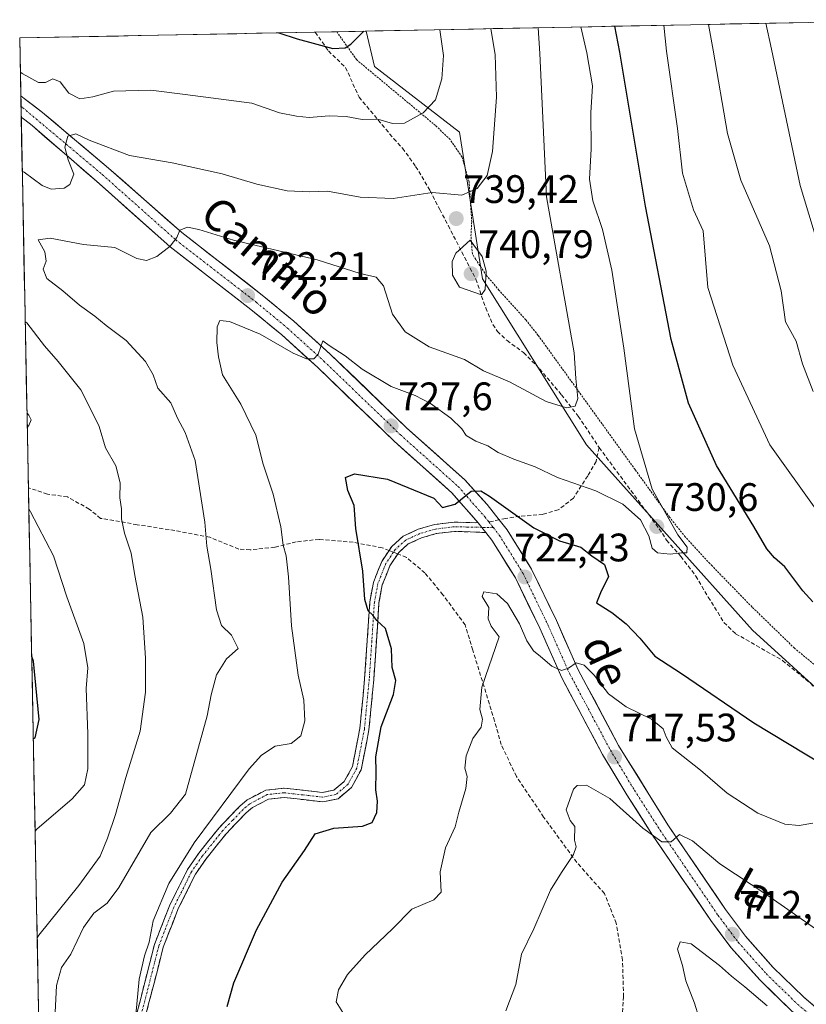
# Model space of a CAD drawing. Units: metres. Extents: x 634963 to 638426, y 4718179 to 4720560.
# Drawn here: x 634963 to 635162, y 4720249 to 4720497 of the extents above; entities that cross this region are included whole.
import ezdxf
from ezdxf.enums import TextEntityAlignment as Align

# ---------------------------------------------------------------- set-up
doc = ezdxf.new("R2010")
doc.units = ezdxf.units.M
doc.header["$MEASUREMENT"] = 0
for name, pattern in [('TRAZO_Y_PUNTO', [1, 0.5, -0.25, 0, -0.25]), ('TRAZOS', [0.75, 0.5, -0.25]), ('TRAZOSX2', [1.5, 1, -0.5])]:
    doc.linetypes.add(name, pattern=pattern)
for name, color, linetype, lineweight in [('Alambrada', 19, 'TRAZOS', 0), ('Arbolado forestal CxS', 92, 'Continuous', 0), ('Camino', 19, 'TRAZOSX2', 0), ('Camino Cxs', 19, 'Continuous', 0), ('Camino eje', 19, 'TRAZO_Y_PUNTO', 0), ('Carretera de calzada única', 19, 'Continuous', 13), ('Carretera de calzada única Cxs', 19, 'Continuous', 13), ('Carretera de calzada única eje', 19, 'TRAZO_Y_PUNTO', 0), ('Carátula', 7, 'Continuous', 5), ('Curva de nivel maestra', 36, 'Continuous', 30), ('Curva de nivel normal', 36, 'Continuous', 0), ('Matorral CxS', 135, 'Continuous', 0), ('Municipio CxS', 142, 'Continuous', 0), ('Punto de cota en terreno', 7, 'Continuous', 0), ('Rótulo de punto de cota en terreno', 19, 'Continuous', 0), ('Senda', 19, 'TRAZOSX2', 0), ('Texto cartográfico', 19, 'Continuous', 0)]:
    doc.layers.add(name, color=color, linetype=linetype, lineweight=lineweight)
doc.styles.add('Arial', font='txt', dxfattribs={"height": 0.2})

# ---------------------------------------------------------------- blocks, each defined once
blk = doc.blocks.new('*U152')
at = {"layer": 'Arbolado forestal CxS', "color": 92, "linetype": 'Continuous', "lineweight": 0}
blk.add_polyline3d([(635169.38, 4720323.61, 728.34), (635147.97, 4720343.09, 728.89), (635106.12, 4720389.82, 732.6), (635079.85, 4720431.69, 739.39), (635074.01, 4720468.69, 740.95), (635052.6, 4720485.24, 747.62), (635050.53, 4720494.18, 749.37), (635196.97, 4720497.07, 688.25)], dxfattribs=at)
blk = doc.blocks.new('*U166')
at = {"layer": 'Curva de nivel normal', "color": 36, "linetype": 'Continuous', "lineweight": 0}
blk.add_polyline3d([(634992.36, 4720246.12, 730), (634993.26, 4720255.1, 730), (634994.61, 4720260.94, 730), (634995.75, 4720264.44, 730), (634996.73, 4720269.78, 730), (635000.7, 4720279.25, 730), (635007.07, 4720289.5, 730), (635020.98, 4720308.1, 730), (635024.07, 4720311.58, 730), (635027.55, 4720313.84, 730), (635031.58, 4720314.52, 730), (635033.99, 4720316.48, 730), (635034.99, 4720320.26, 730), (635034.74, 4720325.46, 730), (635033.35, 4720331.74, 730), (635031.7, 4720344.18, 730), (635030.91, 4720356.52, 730), (635030.3, 4720361.85, 730), (635029.58, 4720364.51, 730), (635028.99, 4720369.13, 730), (635027.01, 4720377.42, 730), (635024.55, 4720385, 730), (635022.63, 4720392.3, 730), (635018.92, 4720400.08, 730), (635014.27, 4720407.5, 730), (635013.22, 4720412.05, 730), (635012.8, 4720415.64, 730), (635012.93, 4720419.58, 730), (635013.59, 4720421.17, 730), (635016.03, 4720420.94, 730), (635023.74, 4720417.8, 730), (635032.06, 4720413, 730), (635035.45, 4720411.54, 730), (635037.31, 4720411.5, 730), (635038.38, 4720412.71, 730), (635039.6, 4720416.1, 730), (635041.15, 4720414.87, 730), (635045.24, 4720412.3, 730), (635049.53, 4720408.92, 730), (635056.79, 4720404.53, 730), (635062.86, 4720402.3, 730), (635066.74, 4720400.29, 730), (635071.9, 4720396.54, 730), (635074.64, 4720393.86, 730), (635075.73, 4720392.19, 730), (635078.13, 4720390.78, 730), (635081.22, 4720389.56, 730), (635083.8, 4720387.94, 730), (635087.8, 4720386.2, 730), (635093.14, 4720384.32, 730), (635098.8, 4720381.63, 730), (635108.47, 4720378.24, 730), (635115.25, 4720374.91, 730), (635119.68, 4720370.89, 730), (635121.84, 4720366.89, 730), (635122.64, 4720363.75, 730), (635123.97, 4720362.58, 730), (635127.19, 4720362.3, 730), (635129.94, 4720362.62, 730), (635131.43, 4720362.64, 730), (635131.47, 4720364, 730), (635129.16, 4720367.18, 730), (635122.64, 4720378.69, 730), (635118.21, 4720393.88, 730), (635115.53, 4720414.26, 730), (635112.5, 4720433.86, 730), (635110.16, 4720444.16, 730), (635107.69, 4720451.42, 730), (635106.84, 4720456.83, 730), (635107.26, 4720464.52, 730), (635107.18, 4720473.58, 730), (635107.62, 4720480.38, 730), (635106.18, 4720488.75, 730), (635104.65, 4720495.25, 730)], dxfattribs=at)
blk = doc.blocks.new('*U167')
at = {"layer": 'Curva de nivel normal', "color": 36, "linetype": 'Continuous', "lineweight": 0}
for points in [[(635134.46, 4720245.51, 710), (635133.31, 4720249.03, 710), (635131.14, 4720254.66, 710), (635130.32, 4720258.56, 710), (635129.05, 4720262.66, 710), (635129.74, 4720264.51, 710), (635132.51, 4720263.99, 710), (635139.67, 4720258.57, 710), (635142.66, 4720255.8, 710), (635146, 4720253.19, 710), (635151.7, 4720248.37, 710)], [(635165.5, 4720437.14, 710), (635160.03, 4720455.25, 710), (635152.78, 4720489.67, 710), (635151.3052, 4720496.172, 710)]]:
    blk.add_polyline3d(points, dxfattribs=at)
blk = doc.blocks.new('*U188')
at = {"layer": 'Curva de nivel normal', "color": 36, "linetype": 'Continuous', "lineweight": 0}
blk.add_polyline3d([(634971.51, 4720236.63, 735), (634972.41, 4720253.47, 735), (634973.66, 4720258, 735), (634976.03, 4720261.36, 735), (634979.2, 4720268.11, 735), (634981.8, 4720271.7, 735), (634985.14, 4720274.29, 735), (634988.14, 4720278.23, 735), (634996.14, 4720292.08, 735), (635001.14, 4720296.98, 735), (635004.94, 4720301.72, 735), (635010.4, 4720321.5, 735), (635011.41, 4720326.82, 735), (635012.72, 4720331.86, 735), (635015.27, 4720335.86, 735), (635018.22, 4720338.52, 735), (635016.49, 4720341.88, 735), (635013.97, 4720344.3, 735), (635012.72, 4720348.22, 735), (635011.34, 4720358.52, 735), (635010.28, 4720364.31, 735), (635009.78, 4720370.34, 735), (635007.4, 4720385.86, 735), (635004.85, 4720392.94, 735), (635002.87, 4720396.58, 735), (635001.2, 4720400.43, 735), (634997.93, 4720404.16, 735), (634996.75, 4720407.5, 735), (634994.87, 4720410.84, 735), (634989.92, 4720416.16, 735), (634984.88, 4720419.93, 735), (634982.05, 4720422.3, 735), (634978.17, 4720425.06, 735), (634973.98, 4720428.7, 735), (634969.94, 4720431.8, 735), (634968.99, 4720434.15, 735), (634969.79, 4720436.19, 735), (634969.42, 4720438.52, 735), (634967.78, 4720441.56, 735), (634970.81, 4720441.93, 735), (634979.17, 4720440.39, 735), (634987.13, 4720439.6, 735), (634992.68, 4720436.86, 735), (634995.09, 4720436.31, 735), (634997.71, 4720437.35, 735), (635001.06, 4720439.93, 735), (635002.76, 4720442.18, 735), (635003.48, 4720443.98, 735), (635005.46, 4720444.73, 735), (635008.3, 4720444.14, 735), (635017.05, 4720441.44, 735), (635038.15, 4720436.53, 735), (635048.98, 4720433.03, 735), (635053.05, 4720432.1, 735), (635054.87, 4720429.93, 735), (635057.12, 4720422.84, 735), (635060.31, 4720418.38, 735), (635066.41, 4720414.55, 735), (635075.33, 4720411.4, 735), (635080.08, 4720408.47, 735), (635086.66, 4720405.71, 735), (635095.9, 4720400.75, 735), (635101.06, 4720399.18, 735), (635103.26, 4720399.59, 735), (635103.93, 4720401.56, 735), (635103.36, 4720406.6, 735), (635102.99, 4720413.09, 735), (635095.97, 4720452.36, 735), (635094.3, 4720488.52, 735), (635093.92, 4720495.04, 735)], dxfattribs=at)
blk = doc.blocks.new('*U189')
at = {"layer": 'Curva de nivel normal', "color": 36, "linetype": 'Continuous', "lineweight": 0}
for points in [[(634963.74, 4720458.84, 740), (634964.18, 4720458.58, 740), (634968.75, 4720455.27, 740), (634971.07, 4720454.37, 740), (634974.31, 4720454.55, 740), (634975.78, 4720455.5, 740), (634976.76, 4720458.08, 740), (634975.35, 4720461.74, 740), (634974.47, 4720464.95, 740), (634975.23, 4720467.7, 740), (634977.25, 4720468.3, 740), (634980.58, 4720466.7, 740), (634990.77, 4720462.82, 740), (635001.57, 4720460.96, 740), (635014.18, 4720458.23, 740), (635022.89, 4720455.61, 740), (635030.54, 4720453.93, 740), (635036.24, 4720453.63, 740), (635040.78, 4720453.83, 740), (635048.95, 4720452.34, 740), (635057.28, 4720452, 740), (635067.17, 4720453.53, 740), (635074.68, 4720452.79, 740), (635078.47, 4720454.47, 740), (635081.06, 4720457.74, 740), (635082.38, 4720463.83, 740), (635083.36, 4720477.54, 740), (635083.08, 4720488.29, 740), (635081.97, 4720494.8, 740)], [(634967.5, 4720265.47, 740), (634967.92, 4720266.18, 740), (634978.02, 4720278.68, 740), (634983.41, 4720286.13, 740), (634985.26, 4720290.65, 740), (634987.29, 4720296.63, 740), (634989.88, 4720305.98, 740), (634993.45, 4720317.65, 740), (634994.81, 4720327.43, 740), (634994.83, 4720336.04, 740), (634994.12, 4720346.42, 740), (634992.1, 4720356.86, 740), (634991.25, 4720362.49, 740), (634989.57, 4720367.59, 740), (634988.8, 4720371.19, 740), (634988.76, 4720373.7, 740), (634988.35, 4720376.44, 740), (634988.4, 4720380.25, 740), (634987.36, 4720384.56, 740), (634984.7, 4720389.09, 740), (634983.17, 4720394.45, 740), (634980.64, 4720399.61, 740), (634978.51, 4720403.73, 740), (634972.77, 4720410.89, 740), (634969.36, 4720414.78, 740), (634964.92, 4720420.63, 740), (634964.48, 4720420.91, 740)]]:
    blk.add_polyline3d(points, dxfattribs=at)
blk = doc.blocks.new('*U190')
at = {"layer": 'Curva de nivel normal', "color": 36, "linetype": 'Continuous', "lineweight": 0}
for points in [[(634963.26, 4720483.87, 745), (634963.7, 4720483.53, 745), (634967.81, 4720481.26, 745), (634969.62, 4720481.26, 745), (634971.43, 4720482.17, 745), (634973.3, 4720481.41, 745), (634975.48, 4720478.53, 745), (634978.23, 4720477.15, 745), (634981.58, 4720477.62, 745), (634986.8, 4720479.02, 745), (634996.18, 4720479.27, 745), (635004.87, 4720478.23, 745), (635021.62, 4720476.04, 745), (635028.64, 4720473.56, 745), (635032.95, 4720472.77, 745), (635036.14, 4720472.42, 745), (635041.14, 4720472.85, 745), (635045.47, 4720472.66, 745), (635049.47, 4720471.93, 745), (635053.47, 4720471.96, 745), (635057.14, 4720470.85, 745), (635060.14, 4720471, 745), (635064.89, 4720473.62, 745), (635068.02, 4720476.88, 745), (635069.62, 4720482.16, 745), (635070.02, 4720488.04, 745), (635069.08, 4720494.55, 745)], [(634965, 4720394.19, 745), (634965.42, 4720394.72, 745), (634965.96, 4720396.19, 745), (634965.37, 4720397.29, 745), (634964.93, 4720397.9, 745)], [(634966.98, 4720292.38, 745), (634967.4, 4720292.95, 745), (634976.34, 4720300.57, 745), (634979.45, 4720304.13, 745), (634980.26, 4720308.1, 745), (634980.32, 4720317, 745), (634979.83, 4720328.38, 745), (634980.32, 4720333.6, 745), (634979.28, 4720339.71, 745), (634974.99, 4720351.52, 745), (634971.59, 4720361.84, 745), (634965.85, 4720372.97, 745), (634965.4, 4720373.67, 745)]]:
    blk.add_polyline3d(points, dxfattribs=at)
blk = doc.blocks.new('*U191')
at = {"layer": 'Curva de nivel normal', "color": 36, "linetype": 'Continuous', "lineweight": 0}
for points in [[(635085.74, 4720247.09, 715), (635088.24, 4720253.74, 715), (635089.72, 4720261.41, 715), (635092.82, 4720267.74, 715), (635096.98, 4720277.55, 715), (635099.8, 4720281.99, 715), (635102.84, 4720286.49, 715), (635103.51, 4720288.42, 715), (635103.09, 4720290.14, 715), (635103.16, 4720293.55, 715), (635102, 4720295.06, 715), (635100.96, 4720297.82, 715), (635102.78, 4720303.03, 715), (635103.74, 4720303.92, 715), (635106.13, 4720303.98, 715), (635111.96, 4720300.68, 715), (635120.28, 4720293.18, 715), (635125.1, 4720289.7, 715), (635127.47, 4720289.73, 715), (635129.58, 4720291.55, 715), (635132.86, 4720289.94, 715), (635139.76, 4720284.15, 715), (635151.62, 4720276.34, 715), (635169.97, 4720263.51, 715)], [(635163.31, 4720403.28, 715), (635160.61, 4720410.31, 715), (635158.97, 4720415.98, 715), (635156.31, 4720420.91, 715), (635155.2, 4720428.73, 715), (635152.28, 4720440.04, 715), (635145.01, 4720456.6, 715), (635141.64, 4720468.39, 715), (635138.03, 4720489.38, 715), (635136.89, 4720495.89, 715)]]:
    blk.add_polyline3d(points, dxfattribs=at)
blk = doc.blocks.new('*U193')
at = {"layer": 'Curva de nivel normal', "color": 36, "linetype": 'Continuous', "lineweight": 0}
for points in [[(635044.61, 4720246.66, 720), (635042.97, 4720249.4, 720), (635043.49, 4720252.38, 720), (635045.76, 4720256.29, 720), (635050.22, 4720261.26, 720), (635057.12, 4720267.81, 720), (635062.06, 4720272.76, 720), (635067.57, 4720275.07, 720), (635069.46, 4720277.03, 720), (635069.2, 4720282.19, 720), (635070.5, 4720288.19, 720), (635072.92, 4720293.52, 720), (635073.91, 4720297.19, 720), (635075.67, 4720303.19, 720), (635076, 4720306.19, 720), (635075.43, 4720308.34, 720), (635075.72, 4720311.44, 720), (635077.38, 4720315.75, 720), (635079.52, 4720318.62, 720), (635079.86, 4720320.66, 720), (635079.22, 4720323.12, 720), (635079.72, 4720328.73, 720), (635084.04, 4720341.43, 720), (635082.03, 4720344.08, 720), (635081.27, 4720345.99, 720), (635081.43, 4720348.81, 720), (635079.77, 4720351.63, 720), (635080.16, 4720352.78, 720), (635083.44, 4720352.3, 720), (635086.14, 4720349.86, 720), (635089.19, 4720344.68, 720), (635091.01, 4720340.44, 720), (635092.74, 4720337.89, 720), (635094.52, 4720336.49, 720), (635097.34, 4720334.04, 720), (635099.78, 4720332.92, 720), (635101.55, 4720333.51, 720), (635103.47, 4720334.86, 720), (635105.5, 4720334.3, 720), (635107.99, 4720331.77, 720), (635111.67, 4720327.05, 720), (635116.06, 4720323.81, 720), (635122.47, 4720320.63, 720), (635125.41, 4720318.22, 720), (635126.15, 4720316.19, 720), (635127.69, 4720313.44, 720), (635134.86, 4720307.8, 720), (635141.62, 4720301.98, 720), (635149.34, 4720296.99, 720), (635156.12, 4720294.15, 720), (635159.72, 4720293.8, 720), (635163.17, 4720294.42, 720)], [(635163.91, 4720373.63, 720), (635152.32, 4720389.81, 720), (635142.97, 4720409.92, 720), (635136.73, 4720429.55, 720), (635135.54, 4720443.82, 720), (635133.11, 4720449.09, 720), (635130.28, 4720458.33, 720), (635129.04, 4720469.65, 720), (635126.31, 4720489.15, 720), (635125.61, 4720495.67, 720)]]:
    blk.add_polyline3d(points, dxfattribs=at)
blk = doc.blocks.new('*U200')
at = {"layer": 'Curva de nivel maestra', "color": 36, "linetype": 'Continuous', "lineweight": 30}
for points in [[(635015.47, 4720248.18, 725), (635017.12, 4720254.19, 725), (635022.83, 4720267.52, 725), (635029.34, 4720279.52, 725), (635034.98, 4720287.52, 725), (635037.66, 4720291.7, 725), (635042.34, 4720293.15, 725), (635049.55, 4720293.71, 725), (635052, 4720294.58, 725), (635053.22, 4720297.08, 725), (635053.39, 4720300, 725), (635052.92, 4720302.82, 725), (635053.04, 4720307.36, 725), (635052.96, 4720311.2, 725), (635054.29, 4720318.72, 725), (635057.36, 4720326.9, 725), (635058, 4720330.39, 725), (635057.04, 4720333.66, 725), (635056.87, 4720338.42, 725), (635055.42, 4720343.52, 725), (635053.19, 4720345.58, 725), (635052.2, 4720346.92, 725), (635051, 4720347.98, 725), (635050.14, 4720350.88, 725), (635049.66, 4720358, 725), (635047.92, 4720368.74, 725), (635047.5, 4720374.58, 725), (635045.84, 4720378.35, 725), (635045.31, 4720381.64, 725), (635047.6, 4720382.52, 725), (635055.88, 4720381.2, 725), (635067.57, 4720376.42, 725), (635069.78, 4720374.04, 725), (635072.94, 4720374.85, 725), (635077, 4720378.16, 725), (635079.43, 4720378.25, 725), (635081.66, 4720376.89, 725), (635092.78, 4720368.93, 725), (635099.27, 4720365.65, 725), (635104.67, 4720364.06, 725), (635107.46, 4720361.84, 725), (635110.64, 4720359.7, 725), (635111.63, 4720356.65, 725), (635109.59, 4720352.53, 725), (635108.63, 4720349.99, 725), (635112.48, 4720347.54, 725), (635116.13, 4720344.72, 725), (635119.53, 4720341.07, 725), (635123.29, 4720336.55, 725), (635130.09, 4720332.15, 725), (635148.32, 4720319.7, 725), (635170.16, 4720306.55, 725)], [(635163.18, 4720350.23, 725), (635160.67, 4720353.06, 725), (635156.17, 4720359.04, 725), (635153.49, 4720361.36, 725), (635151.57, 4720363.59, 725), (635148.31, 4720369.23, 725), (635138.92, 4720384.64, 725), (635131.84, 4720400.37, 725), (635127.44, 4720416.42, 725), (635120.97, 4720450.01, 725), (635114.51, 4720488.91, 725), (635113.24, 4720495.42, 725)]]:
    blk.add_polyline3d(points, dxfattribs=at)
blk = doc.blocks.new('*U205')
at = {"layer": 'Curva de nivel maestra', "color": 36, "linetype": 'Continuous', "lineweight": 30}
for points in [[(635028.51, 4720493.75, 750), (635033.08, 4720492.23, 750), (635042.07, 4720489.84, 750), (635045.23, 4720490.01, 750), (635046.65, 4720490.91, 750), (635049.95, 4720494.17, 750)], [(634966.53, 4720315.67, 750), (634966.96, 4720315.97, 750), (634968, 4720320.54, 750), (634966.58, 4720335.27, 750), (634966.12, 4720336.49, 750)]]:
    blk.add_polyline3d(points, dxfattribs=at)
blk = doc.blocks.new('5PATER')
at = {"layer": 'Carátula', "linetype": 'Continuous', "lineweight": 5}
h = blk.add_hatch(color=250, dxfattribs=at)
edge = h.paths.add_edge_path()
edge.add_ellipse((0, 0.01), major_axis=(-1.33, -1.34), ratio=0.999422, start_angle=0, end_angle=360)

msp = doc.modelspace()

# ---------------------------------------------------------------- linework, layer by layer
at = {"layer": 'Alambrada', "color": 19, "linetype": 'TRAZOS', "lineweight": 0}
msp.add_polyline3d([(635177.94, 4720322.55, 727.23), (635158.55, 4720338.57, 728.63), (635147.86, 4720348.94, 728.29), (635137.76, 4720359.32, 728.87), (635131.01, 4720366.63, 729.27), (635127.06, 4720371.58, 729.51), (635118.35, 4720383.59, 730.74), (635093.91, 4720417.45, 737.24), (635090.78, 4720421.38, 738.09), (635084.05, 4720428.8, 739.42), (635080.89, 4720432.56, 739.83), (635078.14, 4720436.56, 740.2), (635077.3, 4720438.05, 740.29), (635076.94, 4720442.56, 739.61), (635077.14, 4720446.07, 739.4), (635076.48, 4720456.22, 740.35), (635074.69, 4720462.42, 741.08), (635071.69, 4720466.83, 742.08), (635068, 4720470.38, 743.3), (635048.14, 4720486.92, 748.42), (635043.07, 4720494.03, 750.81), (635043.07, 4720494.04, 750.81)], dxfattribs=at)
at = {"layer": 'Arbolado forestal CxS', "color": 92, "linetype": 'Continuous', "lineweight": 0}
for points in [[(635196.97, 4720497.07, 688.25), (635050.53, 4720494.18, 749.37)], [(635050.53, 4720494.18, 749.37), (635052.6, 4720485.24, 747.62), (635074.01, 4720468.69, 740.95), (635079.85, 4720431.69, 739.39), (635106.12, 4720389.82, 732.6), (635147.97, 4720343.09, 728.89), (635169.38, 4720323.61, 728.34), (635174.25, 4720311.93, 726.61), (635194.69, 4720287.59, 721.58), (635207.34, 4720292.45, 721.09), (635224.86, 4720273.95, 716.35), (635251.13, 4720265.19, 719.08), (635275.47, 4720252.53, 718.08), (635290.06, 4720261.3, 716.43)]]:
    msp.add_polyline3d(points, dxfattribs=at)
at = {"layer": 'Camino', "color": 19, "linetype": 'TRAZOSX2', "lineweight": 0}
for points in [[(635056.28, 4720363.2), (635056.96, 4720364.22), (635059.85, 4720366.81), (635063.65, 4720368.55), (635067.72, 4720369.75), (635072.68, 4720370.35), (635078.76, 4720370.2)], [(635080.71, 4720367.73), (635072.79, 4720368.03), (635068.19, 4720367.47), (635064.47, 4720366.37), (635061.14, 4720364.85), (635058.73, 4720362.69), (635058.49, 4720362.32)], [(634992.13, 4720216.05), (634989.46, 4720220.09), (634988.42, 4720224.98), (634988.63, 4720231.2), (634992.34, 4720245.23), (634997.1, 4720263.86), (635000.88, 4720273.61), (635005.42, 4720282.74), (635008.26, 4720286.85), (635013.41, 4720293.28), (635018.65, 4720298.74), (635020.49, 4720300.29), (635025.21, 4720302.76), (635029.81, 4720303.26), (635039.43, 4720302.16), (635042.37, 4720302.76), (635044.99, 4720304.96), (635047.03, 4720308.7), (635048.91, 4720318.33), (635050.12, 4720330.82), (635051.42, 4720350.26), (635052.34, 4720355.16), (635054.43, 4720360.43), (635056.28, 4720363.2)], [(635058.49, 4720362.32), (635056.5, 4720359.35), (635054.58, 4720354.51), (635053.73, 4720349.97), (635052.43, 4720330.63), (635051.21, 4720318), (635049.24, 4720307.9), (635046.82, 4720303.46), (635043.41, 4720300.6), (635039.53, 4720299.81), (635029.8, 4720300.93), (635025.9, 4720300.5), (635021.79, 4720298.35), (635020.24, 4720297.05), (635015.16, 4720291.75), (635010.12, 4720285.46), (635007.42, 4720281.56), (635003, 4720272.67), (634999.31, 4720263.15), (634997, 4720254.1), (634990.94, 4720230.86)]]:
    msp.add_lwpolyline(points, dxfattribs=at)
at = {"layer": 'Camino Cxs', "color": 19, "linetype": 'Continuous', "lineweight": 0}
msp.add_lwpolyline([(635078.76, 4720370.2), (635079.68, 4720369.03), (635080.71, 4720367.73)], dxfattribs=at)
msp.add_polyline3d([(634992.34, 4720245.23, 729.98), (634993.53, 4720249.89, 729.86), (634994.72, 4720254.55, 729.85), (634995.91, 4720259.2, 729.55), (634997.1, 4720263.86, 729.21), (634998.36, 4720267.11, 729.24), (634999.62, 4720270.36, 729.3), (635000.88, 4720273.61, 729.16), (635002.39, 4720276.65, 728.99), (635003.91, 4720279.7, 729.13), (635005.42, 4720282.74, 729.14), (635008.26, 4720286.85, 729.19), (635010.84, 4720290.07, 728.98), (635013.41, 4720293.28, 728.75), (635016.03, 4720296.01, 728.59), (635018.65, 4720298.74, 728.37), (635020.49, 4720300.29, 728.4), (635022.85, 4720301.53, 728.08), (635025.21, 4720302.76, 727.83), (635029.81, 4720303.26, 727.46), (635034.62, 4720302.71, 727.09), (635039.43, 4720302.16, 726.73), (635042.37, 4720302.76, 726.57), (635044.99, 4720304.96, 726.45), (635047.03, 4720308.7, 725.86), (635047.97, 4720313.52, 725.79), (635048.91, 4720318.33, 725.59), (635049.31, 4720322.49, 725.7), (635049.72, 4720326.66, 725.78), (635050.12, 4720330.82, 725.73), (635050.45, 4720335.68, 725.54), (635050.77, 4720340.54, 725.29), (635051.1, 4720345.4, 725.08), (635051.42, 4720350.26, 724.79), (635052.34, 4720355.16, 724.44), (635053.39, 4720357.8, 724.3), (635054.43, 4720360.43, 724.12), (635056.96, 4720364.22, 723.6), (635059.85, 4720366.81, 723.32), (635063.65, 4720368.55, 723.19), (635067.72, 4720369.75, 723.38), (635072.68, 4720370.35, 723.91), (635075.72, 4720370.28, 723.97), (635078.76, 4720370.2, 723.98), (635078.76, 4720370.2, 723.98), (635079.68, 4720369.03, 723.89), (635080.71, 4720367.73, 723.77), (635076.75, 4720367.88, 723.66), (635072.79, 4720368.03, 723.45), (635068.19, 4720367.47, 723.16), (635064.47, 4720366.37, 723.08), (635061.14, 4720364.85, 723.25), (635058.73, 4720362.69, 723.48), (635056.5, 4720359.35, 723.94), (635055.54, 4720356.93, 724.06), (635054.58, 4720354.51, 724.14), (635053.73, 4720349.97, 724.36), (635053.41, 4720345.14, 724.78), (635053.08, 4720340.3, 725.04), (635052.76, 4720335.47, 725.23), (635052.43, 4720330.63, 725.37), (635052.02, 4720326.42, 725.41), (635051.62, 4720322.21, 725.43), (635051.21, 4720318, 725.46), (635050.55, 4720314.63, 725.63), (635049.9, 4720311.27, 725.57), (635049.24, 4720307.9, 725.54), (635048.03, 4720305.68, 725.87), (635046.82, 4720303.46, 726.25), (635043.41, 4720300.6, 726.44), (635039.53, 4720299.81, 726.52), (635034.67, 4720300.37, 726.69), (635029.8, 4720300.93, 727.02), (635025.9, 4720300.5, 727.4), (635021.79, 4720298.35, 728), (635020.24, 4720297.05, 727.99), (635017.7, 4720294.4, 728.18), (635015.16, 4720291.75, 728.35), (635012.64, 4720288.61, 728.43), (635010.12, 4720285.46, 728.6), (635007.42, 4720281.56, 728.64), (635005.21, 4720277.12, 728.69), (635003, 4720272.67, 728.68), (635001.77, 4720269.5, 728.89), (635000.54, 4720266.32, 728.95), (634999.31, 4720263.15, 728.92), (634998.16, 4720258.63, 728.99), (634997, 4720254.1, 729.24), (634995.79, 4720249.45, 729.52), (634994.58, 4720244.8, 729.73)], dxfattribs=at)
at = {"layer": 'Camino eje', "color": 19, "linetype": 'TRAZO_Y_PUNTO', "lineweight": 0}
for points in [[(635079.68, 4720369.03), (635075.78, 4720369.12), (635072.74, 4720369.19), (635067.96, 4720368.61), (635064.06, 4720367.46), (635062.4, 4720366.7), (635060.5, 4720365.83), (635057.85, 4720363.46), (635057.38, 4720362.76)], [(635082.6, 4720368.97), (635079.68, 4720369.03)], [(635057.38, 4720362.76), (635055.47, 4720359.89), (635053.46, 4720354.84), (635052.58, 4720350.12), (635051.93, 4720340.4), (635051.28, 4720330.73), (635050.06, 4720318.17), (635048.14, 4720308.3), (635045.91, 4720304.21), (635042.89, 4720301.68), (635039.48, 4720300.99), (635034.62, 4720301.55), (635029.81, 4720302.1), (635027.86, 4720301.88), (635025.56, 4720301.63), (635021.14, 4720299.32), (635020.22, 4720298.55), (635019.45, 4720297.9), (635016.83, 4720295.17), (635014.29, 4720292.52), (635009.19, 4720286.16), (635007.84, 4720284.21), (635006.42, 4720282.15), (635001.94, 4720273.14), (634998.21, 4720263.51), (634994.67, 4720249.67), (634993.16, 4720243.86)]]:
    msp.add_lwpolyline(points, dxfattribs=at)
at = {"layer": 'Carretera de calzada única', "color": 19, "linetype": 'Continuous', "lineweight": 13}
for points in [[(634963.37, 4720477.88), (634963.43, 4720475.22)], [(635084.06, 4720370.96), (635081.02, 4720374.81), (635075.38, 4720381.04), (635060.72, 4720394.17), (635041.46, 4720412.72), (635032.25, 4720421.07), (635024.29, 4720427.63), (635003.98, 4720443.38), (634985.49, 4720459.65), (634968.86, 4720473.67), (634964.26, 4720477.19), (634963.37, 4720477.88)], [(634963.43, 4720475.22), (634963.48, 4720472.49)], [(634963.48, 4720472.49), (634963.7, 4720472.31), (634964.37, 4720471.79), (634966.22, 4720470.36), (634982.45, 4720456.33), (635001.02, 4720439.81), (635021.39, 4720424.02), (635029.21, 4720417.56), (635038.29, 4720409.33), (635057.56, 4720390.77), (635072.11, 4720377.75), (635078.76, 4720370.2)], [(635230.27, 4720206.16), (635220.17, 4720212.1), (635213.85, 4720216.21), (635204.1, 4720221.77), (635180.94, 4720235.48), (635169.94, 4720242.86), (635160.95, 4720250.53), (635153.14, 4720258.13), (635146.2, 4720265.93), (635141.19, 4720272.62), (635126.64, 4720293.98), (635114.19, 4720314.03), (635104, 4720333.14), (635098.49, 4720345.52), (635092.21, 4720358.53), (635086.05, 4720368.45), (635084.06, 4720370.96)], [(635080.71, 4720367.73), (635082.25, 4720365.78), (635088.14, 4720356.29), (635094.28, 4720343.57), (635099.83, 4720331.1), (635110.15, 4720311.74), (635116.27, 4720301.55), (635122.77, 4720291.42), (635137.42, 4720269.92), (635142.61, 4720262.99), (635149.79, 4720254.92), (635157.82, 4720247.1), (635167.07, 4720239.21)]]:
    msp.add_lwpolyline(points, dxfattribs=at)
at = {"layer": 'Carretera de calzada única Cxs', "color": 19, "linetype": 'Continuous', "lineweight": 13}
msp.add_lwpolyline([(635078.76, 4720370.2), (635079.68, 4720369.03), (635080.71, 4720367.73)], dxfattribs=at)
msp.add_polyline3d([(635157.82, 4720247.1, 710.02), (635155.14, 4720249.71, 710.33), (635152.47, 4720252.31, 710.71), (635149.79, 4720254.92, 710.79), (635147.4, 4720257.61, 711.22), (635145, 4720260.3, 711.44), (635142.61, 4720262.99, 711.74), (635140.02, 4720266.46, 712.09), (635137.42, 4720269.92, 712.81), (635134.98, 4720273.5, 712.71), (635132.54, 4720277.09, 713.24), (635130.1, 4720280.67, 713.65), (635127.65, 4720284.25, 714.1), (635125.21, 4720287.84, 714.35), (635122.77, 4720291.42, 714.64), (635120.6, 4720294.8, 715.21), (635118.44, 4720298.17, 715.61), (635116.27, 4720301.55, 716.2), (635114.23, 4720304.95, 716.35), (635112.19, 4720308.34, 717.34), (635110.15, 4720311.74, 717.62), (635108.09, 4720315.61, 718.02), (635106.02, 4720319.48, 718.42), (635103.96, 4720323.36, 718.74), (635101.89, 4720327.23, 719.24), (635099.83, 4720331.1, 719.47), (635097.98, 4720335.26, 719.87), (635096.13, 4720339.41, 720.61), (635094.28, 4720343.57, 720.85), (635092.23, 4720347.81, 721.22), (635090.19, 4720352.05, 721.6), (635088.14, 4720356.29, 722.11), (635086.18, 4720359.45, 722.6), (635084.21, 4720362.62, 723.05), (635082.25, 4720365.78, 723.5), (635080.71, 4720367.73, 723.77), (635079.68, 4720369.03, 723.89), (635078.76, 4720370.2, 723.98), (635076.54, 4720372.72, 724.34), (635074.33, 4720375.23, 724.74), (635072.11, 4720377.75, 725.18), (635068.47, 4720381.01, 725.62), (635064.84, 4720384.26, 726.33), (635061.2, 4720387.52, 726.82), (635057.56, 4720390.77, 727.27), (635054.35, 4720393.86, 727.66), (635051.14, 4720396.96, 728.08), (635047.93, 4720400.05, 728.48), (635044.71, 4720403.14, 728.89), (635041.5, 4720406.24, 729.3), (635038.29, 4720409.33, 729.3), (635035.26, 4720412.07, 729.76), (635032.24, 4720414.82, 730.15), (635029.21, 4720417.56, 730.47), (635026.6, 4720419.71, 730.83), (635024, 4720421.87, 731.05), (635021.39, 4720424.02, 731.66), (635018, 4720426.65, 731.94), (635014.6, 4720429.28, 732.55), (635011.21, 4720431.92, 733.07), (635007.81, 4720434.55, 733.7), (635004.42, 4720437.18, 734.27), (635001.02, 4720439.81, 734.8), (634997.31, 4720443.11, 735.53), (634993.59, 4720446.42, 736.25), (634989.88, 4720449.72, 737.01), (634986.16, 4720453.03, 737.71), (634982.45, 4720456.33, 738.48), (634979.2, 4720459.14, 739.46), (634975.96, 4720461.94, 740), (634972.71, 4720464.75, 740.56), (634969.47, 4720467.55, 740.87), (634966.22, 4720470.36, 741.34), (634964.37, 4720471.79, 741.72), (634963.7, 4720472.31, 741.82), (634963.48, 4720472.49, 741.86), (634963.37, 4720477.88, 741.99), (634964.26, 4720477.19, 741.94), (634966.56, 4720475.43, 741.57), (634968.86, 4720473.67, 740.99), (634972.19, 4720470.87, 740.55), (634975.51, 4720468.06, 739.92), (634978.84, 4720465.26, 739.53), (634982.16, 4720462.45, 738.8), (634985.49, 4720459.65, 738.35), (634989.19, 4720456.4, 737.67), (634992.89, 4720453.14, 736.83), (634996.58, 4720449.89, 736.25), (635000.28, 4720446.63, 735.52), (635003.98, 4720443.38, 734.77), (635007.37, 4720440.76, 734.37), (635010.75, 4720438.13, 733.71), (635014.14, 4720435.51, 733.33), (635017.52, 4720432.88, 732.69), (635020.91, 4720430.26, 732.36), (635024.29, 4720427.63, 731.8), (635026.94, 4720425.44, 731.51), (635029.6, 4720423.26, 731.03), (635032.25, 4720421.07, 730.82), (635035.32, 4720418.29, 730.23), (635038.39, 4720415.5, 730.13), (635041.46, 4720412.72, 729.51), (635044.67, 4720409.63, 729.6), (635047.88, 4720406.54, 729.36), (635051.09, 4720403.45, 728.43), (635054.3, 4720400.35, 728.3), (635057.51, 4720397.26, 727.7), (635060.72, 4720394.17, 727.25), (635064.39, 4720390.89, 726.97), (635068.05, 4720387.61, 726.47), (635071.72, 4720384.32, 725.87), (635075.38, 4720381.04, 725.42), (635078.2, 4720377.93, 724.91), (635081.02, 4720374.81, 724.38), (635084.06, 4720370.96, 724.04), (635086.05, 4720368.45, 723.45), (635088.1, 4720365.14, 723.31), (635090.16, 4720361.84, 722.8), (635092.21, 4720358.53, 722.47), (635094.3, 4720354.19, 721.99), (635096.4, 4720349.86, 721.52), (635098.49, 4720345.52, 721.38), (635100.33, 4720341.39, 720.66), (635102.16, 4720337.27, 720.29), (635104, 4720333.14, 719.74), (635106.04, 4720329.32, 719.07), (635108.08, 4720325.5, 719.01), (635110.11, 4720321.67, 718.44), (635112.15, 4720317.85, 717.97), (635114.19, 4720314.03, 717.72), (635116.68, 4720310.02, 717.19), (635119.17, 4720306.01, 717.02), (635121.66, 4720302, 716.46), (635124.15, 4720297.99, 715.78), (635126.64, 4720293.98, 715.25), (635129.07, 4720290.42, 714.82), (635131.49, 4720286.86, 714.29), (635133.92, 4720283.3, 713.95), (635136.34, 4720279.74, 713.47), (635138.77, 4720276.18, 713.16), (635141.19, 4720272.62, 712.48), (635143.7, 4720269.28, 712.35), (635146.2, 4720265.93, 711.95), (635148.51, 4720263.33, 711.64), (635150.83, 4720260.73, 711.36), (635153.14, 4720258.13, 711.12), (635155.74, 4720255.6, 710.79), (635158.35, 4720253.06, 710.45), (635160.95, 4720250.53, 710.16), (635163.95, 4720247.97, 709.67)], dxfattribs=at)
at = {"layer": 'Carretera de calzada única eje', "color": 19, "linetype": 'TRAZO_Y_PUNTO', "lineweight": 0}
for points in [[(634963.43, 4720475.22), (634963.87, 4720474.87), (634983.93, 4720458.02), (635002.46, 4720441.54), (635022.8, 4720425.78), (635030.68, 4720419.26), (635039.83, 4720410.97), (635059.09, 4720392.42), (635073.71, 4720379.34), (635080.44, 4720371.69), (635081.47, 4720370.39)], [(635081.47, 4720370.39), (635082.6, 4720368.97)], [(635082.6, 4720368.97), (635084.09, 4720367.08), (635090.11, 4720357.38), (635096.32, 4720344.52), (635101.85, 4720332.09), (635112.11, 4720312.85), (635118.18, 4720302.74), (635124.65, 4720292.66), (635139.25, 4720271.23), (635144.35, 4720264.41), (635151.42, 4720256.48), (635159.34, 4720248.76), (635168.46, 4720240.98), (635179.41, 4720233.07), (635202.92, 4720219.7), (635212.61, 4720214.17), (635218.91, 4720210.07), (635228.87, 4720204.21), (635232.12, 4720201.45), (635234.72, 4720198.2), (635236.22, 4720194.77), (635237.02, 4720190.92)]]:
    msp.add_lwpolyline(points, dxfattribs=at)
at = {"layer": 'Curva de nivel normal', "color": 36, "linetype": 'Continuous', "lineweight": 0}
msp.add_polyline3d([(635079.61, 4720427.64, 740), (635080.5, 4720429, 740), (635080.74, 4720433.64, 740), (635079.73, 4720437.38, 740), (635076.78, 4720441.5, 740), (635073.13, 4720438.18, 740), (635072.22, 4720436.08, 740), (635072.26, 4720432.67, 740), (635074.08, 4720429.61, 740), (635079.61, 4720427.64, 740)], dxfattribs=at)
at = {"layer": 'Matorral CxS', "color": 135, "linetype": 'Continuous', "lineweight": 0}
for points in [[(634968.79, 4720199.31, 737.15), (634963.09, 4720492.46, 746.45), (635050.53, 4720494.18, 749.37), (635052.6, 4720485.24, 747.62), (635074.01, 4720468.69, 740.95), (635079.85, 4720431.69, 739.39), (635106.12, 4720389.82, 732.6), (635147.97, 4720343.09, 728.89), (635169.38, 4720323.61, 728.34)], [(635050.53, 4720494.18, 749.37), (634963.09, 4720492.46, 746.45)], [(635050.53, 4720494.18, 749.37), (635052.6, 4720485.24, 747.62), (635074.01, 4720468.69, 740.95), (635079.85, 4720431.69, 739.39), (635106.12, 4720389.82, 732.6), (635147.97, 4720343.09, 728.89), (635169.38, 4720323.61, 728.34), (635174.25, 4720311.93, 726.61), (635194.69, 4720287.59, 721.58), (635207.34, 4720292.45, 721.09), (635224.86, 4720273.95, 716.35), (635251.13, 4720265.19, 719.08), (635275.47, 4720252.53, 718.08), (635290.06, 4720261.3, 716.43)], [(634963.09, 4720492.46, 746.45), (634968.79, 4720199.31, 737.15)]]:
    msp.add_polyline3d(points, dxfattribs=at)
at = {"layer": 'Municipio CxS', "color": 142, "linetype": 'Continuous', "lineweight": 0}
msp.add_polyline3d([(634967.85, 4720247.63, 736.52), (634967.75, 4720252.63, 736.58), (634967.66, 4720257.62, 737.45), (634967.56, 4720262.62, 738.77), (634967.46, 4720267.62, 740.3), (634967.36, 4720272.61, 741.38), (634967.27, 4720277.61, 742.44), (634967.17, 4720282.61, 743.33), (634967.07, 4720287.6, 744.13), (634966.98, 4720292.6, 744.97), (634966.88, 4720297.6, 745.72), (634966.78, 4720302.59, 746.79), (634966.68, 4720307.59, 748.04), (634966.59, 4720312.59, 749.26), (634966.49, 4720317.58, 750.19), (634966.39, 4720322.58, 750.78), (634966.3, 4720327.58, 750.35), (634966.2, 4720332.57, 750.22), (634966.1, 4720337.57, 749.8), (634966, 4720342.56, 749.19), (634965.91, 4720347.56, 748.65), (634965.81, 4720352.56, 748.2), (634965.71, 4720357.55, 747.33), (634965.62, 4720362.55, 746.6), (634965.52, 4720367.55, 745.85), (634965.42, 4720372.54, 744.96), (634965.32, 4720377.54, 744.34), (634965.23, 4720382.54, 744.46), (634965.13, 4720387.53, 744.55), (634965.03, 4720392.53, 744.81), (634964.94, 4720397.53, 744.58), (634964.84, 4720402.52, 743.75), (634964.74, 4720407.52, 742.56), (634964.64, 4720412.52, 741.67), (634964.55, 4720417.51, 740.79), (634964.45, 4720422.51, 739.15), (634964.35, 4720427.51, 737.83), (634964.26, 4720432.5, 736.47), (634964.16, 4720437.5, 735.78), (634964.06, 4720442.49, 735.46), (634963.96, 4720447.49, 735.88), (634963.87, 4720452.49, 737.26), (634963.77, 4720457.48, 739.09), (634963.67, 4720462.48, 740.85), (634963.58, 4720467.48, 741.98), (634963.48, 4720472.47, 741.86), (634963.38, 4720477.47, 741.99), (634963.28, 4720482.47, 743.61), (634963.19, 4720487.46, 745.98), (634963.09, 4720492.46, 747.32), (634968.07, 4720492.56, 747.56), (634973.05, 4720492.66, 747.87), (634978.02, 4720492.75, 747.96), (634983, 4720492.85, 747.86), (634987.98, 4720492.95, 747.83), (634992.96, 4720493.05, 747.95), (634997.93, 4720493.15, 748.13), (635002.91, 4720493.25, 748.35), (635007.89, 4720493.34, 748.52), (635012.87, 4720493.44, 748.64), (635017.84, 4720493.54, 748.99), (635022.82, 4720493.64, 749.37), (635027.8, 4720493.74, 749.84), (635032.78, 4720493.83, 750.27), (635037.75, 4720493.93, 750.64), (635042.73, 4720494.03, 750.84), (635047.71, 4720494.13, 750.34), (635052.69, 4720494.23, 749.59), (635057.66, 4720494.33, 748.77), (635062.64, 4720494.42, 747.33), (635067.62, 4720494.52, 745.6), (635072.6, 4720494.62, 743.69), (635077.57, 4720494.72, 741.71), (635082.55, 4720494.82, 739.71), (635087.53, 4720494.91, 737.47), (635092.51, 4720495.01, 735.28), (635097.49, 4720495.11, 733.2), (635102.46, 4720495.21, 730.89), (635107.44, 4720495.31, 728.11), (635112.42, 4720495.4, 725.26), (635117.4, 4720495.5, 722.88), (635122.37, 4720495.6, 720.8), (635127.35, 4720495.7, 719.31), (635132.33, 4720495.8, 717.18), (635137.31, 4720495.9, 714.5), (635142.28, 4720495.99, 713.16), (635147.26, 4720496.09, 711.93), (635152.24, 4720496.19, 709.23), (635157.22, 4720496.29, 707.85), (635162.19, 4720496.39, 706.69)], dxfattribs=at)
at = {"layer": 'Senda', "color": 19, "linetype": 'TRAZOSX2', "lineweight": 0}
for points in [[(635037.67, 4720493.93), (635040.99, 4720489.18), (635045.32, 4720485.01), (635048.71, 4720477.52), (635057.49, 4720467.05), (635059.69, 4720464.66), (635062.99, 4720460.08), (635066.63, 4720453.98), (635069.07, 4720449.21), (635071.2, 4720445.16), (635078.18, 4720431.62), (635080.66, 4720424.36), (635082.46, 4720420.2), (635083.63, 4720418.46), (635086.04, 4720416.12), (635090.22, 4720413.12), (635094.25, 4720409.02), (635099.79, 4720402.47), (635104.01, 4720397.09), (635109.28, 4720389.15)], [(635109.28, 4720389.15), (635108.49, 4720385.68), (635106.4, 4720381.99), (635102.8, 4720376.42), (635098.97, 4720373.44), (635095.09, 4720372.31), (635089.25, 4720371.82), (635085.74, 4720371.29), (635084.06, 4720370.96)], [(635109.28, 4720389.15), (635119.11, 4720375.88), (635125.27, 4720367.51), (635126.27, 4720365.77), (635129.9, 4720361.69), (635133.68, 4720356.75), (635136.82, 4720351.43), (635140.77, 4720345.05), (635143.71, 4720342.21), (635155.55, 4720335.45), (635162.6, 4720329.71), (635166.52, 4720325.14), (635170.38, 4720321.65), (635186.74, 4720309.68), (635193.94, 4720303.56), (635200.81, 4720297.13), (635205.39, 4720291.04), (635214.09, 4720278.27), (635224.22, 4720265.54), (635229.22, 4720261.2)], [(635056.28, 4720363.2), (635054.53, 4720363.89), (635047.23, 4720365.27), (635038.66, 4720366.01), (635032.84, 4720365.37), (635027.44, 4720364), (635021.2, 4720363.36), (635018.34, 4720363.57), (635011.04, 4720366.54), (635002.25, 4720368.23), (634992.73, 4720369.71), (634983.52, 4720371.3), (634980.66, 4720373.63), (634975.16, 4720376.7), (634970.08, 4720377.44), (634965.3, 4720379.03)], [(635084.06, 4720370.96), (635081.47, 4720370.39)], [(635057.38, 4720362.76), (635056.28, 4720363.2)], [(635058.49, 4720362.32), (635057.38, 4720362.76)], [(635126.55, 4720201.44), (635132.64, 4720212.55), (635132.38, 4720214.93), (635124.7, 4720219.43), (635116.76, 4720225.25), (635114.65, 4720231.33), (635114.65, 4720239.27), (635115.44, 4720250.65), (635115.18, 4720259.91), (635113.59, 4720269.17), (635110.63, 4720276.68), (635103.64, 4720284.52), (635095.28, 4720295.95), (635088.4, 4720306.21), (635084.59, 4720314.26), (635082.9, 4720320.18), (635077.4, 4720338.07), (635075.49, 4720344.42), (635069.88, 4720352.04), (635065.33, 4720357.54), (635060.67, 4720361.46), (635058.49, 4720362.32)]]:
    msp.add_lwpolyline(points, dxfattribs=at)

# ---------------------------------------------------------------- block references
at = {"layer": 'Arbolado forestal CxS', "color": 92, "linetype": 'Continuous', "lineweight": 0}
msp.add_blockref('*U152', (0, 0), dxfattribs=at)
at = {"layer": 'Curva de nivel maestra', "color": 36, "linetype": 'Continuous', "lineweight": 30}
for name in ['*U200', '*U205']:
    msp.add_blockref(name, (0, 0), dxfattribs=at)
at = {"layer": 'Curva de nivel normal', "color": 36, "linetype": 'Continuous', "lineweight": 0}
for name in ['*U166', '*U193', '*U191', '*U167', '*U190', '*U189', '*U188']:
    msp.add_blockref(name, (0, 0), dxfattribs=at)
at = {"layer": 'Punto de cota en terreno', "linetype": 'Continuous', "lineweight": 0}
for p in [(635073.23, 4720446.9, 739.42), (635077, 4720433, 740.79), (635020.61, 4720427.48, 732.21), (635056.8, 4720394.63, 727.6), (635123.83, 4720369.23, 730.6), (635090.54, 4720356.51, 722.43), (635113.17, 4720311.1, 717.53), (635142.87, 4720266.4, 712.34)]:
    msp.add_blockref('5PATER', p, dxfattribs=at)

# ---------------------------------------------------------------- texts
at = {"layer": 'Rótulo de punto de cota en terreno', "color": 19, "linetype": 'Continuous', "lineweight": 0, "style": 'Arial'}
for s, p in [('739,42', (635074.99, 4720448.66)), ('740,79', (635078.76, 4720434.76)), ('732,21', (635022.37, 4720429.24)), ('727,6', (635058.56, 4720396.39)), ('730,6', (635125.59, 4720370.99)), ('722,43', (635087.83, 4720358.27)), ('717,53', (635114.93, 4720312.86)), ('712,34', (635144.63, 4720268.16))]:
    msp.add_text(s, height=7, dxfattribs=at).set_placement(p, align=Align.BOTTOM_LEFT)
at = {"layer": 'Texto cartográfico', "color": 19, "linetype": 'Continuous', "lineweight": 0, "style": 'Arial'}
for s, rotation, p in [('Camino', -40.6038, (635025.7, 4720437.34)), ('de', -65.6879, (635111.04, 4720335.35)), ('la', -29.1359, (635148.22, 4720277.45))]:
    msp.add_text(s, height=8, rotation=rotation, dxfattribs=at).set_placement(p, align=Align.MIDDLE_CENTER)

doc.saveas('drawing.dxf')
